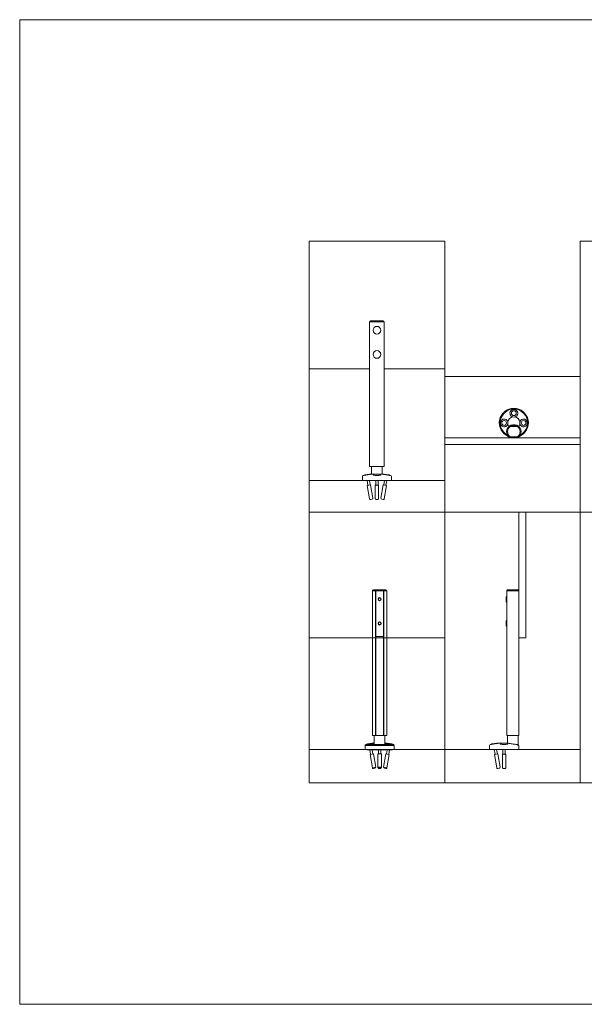
# Model space of a CAD drawing. Units: inches. Extents: x -485 to 12491, y 119 to 806.
# Drawn here: x 3631 to 3677, y 515 to 595 of the extents above; entities that cross this region are included whole.
import ezdxf

# ---------------------------------------------------------------- set-up
doc = ezdxf.new("R2010")
doc.units = ezdxf.units.IN
doc.header["$LTSCALE"] = 0.125
doc.header["$MEASUREMENT"] = 0
doc.layers.get('0').update_dxf_attribs({"lineweight": 9})

msp = doc.modelspace()

# ---------------------------------------------------------------- linework, layer by layer
for p, q in [((3660.01027, 570.92347), (3659.75651, 570.92347)), ((3659.75651, 559.15182), (3659.75651, 570.92347)), ((3659.75651, 570.92347), (3660.01027, 570.92347)), ((3659.83525, 571.00221), (3660.0453, 571.00221)), ((3660.01027, 570.92347), (3660.03272, 570.92347)), ((3660.03272, 570.92347), (3660.01027, 570.92347)), ((3660.03272, 570.92347), (3660.66141, 570.92347)), ((3660.66141, 570.92347), (3660.03272, 570.92347)), ((3660.64883, 571.00221), (3660.0453, 571.00221)), ((3660.64883, 571.00221), (3660.85887, 571.00221)), ((3660.66141, 570.92347), (3660.68386, 570.92347)), ((3660.68386, 570.92347), (3660.66141, 570.92347)), ((3660.93761, 570.92347), (3660.68386, 570.92347)), ((3660.68386, 570.92347), (3660.93761, 570.92347)), ((3660.93761, 559.15182), (3660.93761, 570.92347)), ((3654.84706, 567.08489), (3659.75651, 567.08489)), ((3660.93761, 567.08489), (3665.84706, 567.08489)), ((3663.17843, 567.08489), (3663.15984, 567.08489)), ((3671.14829, 562.48481), (3671.14767, 562.48481)), ((3671.77697, 562.48481), (3671.14829, 562.48481)), ((3671.14829, 562.48481), (3671.77697, 562.48481)), ((3671.16086, 562.40607), (3671.7644, 562.40607)), ((3671.65948, 562.52418), (3671.26578, 562.52418)), ((3671.77759, 562.48481), (3671.77697, 562.48481)), ((3665.84706, 561.50056), (3673.43113, 561.50056)), ((3673.43113, 560.94938), (3665.84706, 560.94938)), ((3676.84706, 560.94938), (3665.84706, 560.94938)), ((3671.7644, 561.5793), (3671.16086, 561.5793)), ((3671.77697, 561.50056), (3676.84706, 561.50056)), ((3659.24923, 558.43774), (3659.2314, 558.43469)), ((3659.74969, 558.5475), (3659.36165, 558.48098)), ((3660.01027, 559.15182), (3659.75651, 559.15182)), ((3660.20003, 558.54158), (3659.86094, 558.54158)), ((3659.91399, 558.54158), (3659.91399, 559.15182)), ((3660.03272, 559.15182), (3660.01027, 559.15182)), ((3660.03272, 559.15182), (3660.66141, 559.15182)), ((3660.83319, 558.54158), (3660.4941, 558.54158)), ((3660.68386, 559.15182), (3660.66141, 559.15182)), ((3660.93761, 559.15182), (3660.68386, 559.15182)), ((3660.78013, 558.54158), (3660.78013, 559.15182)), ((3661.33248, 558.48098), (3660.94444, 558.5475)), ((3661.4449, 558.43774), (3661.46273, 558.43469)), ((3654.84706, 558.02977), (3665.84706, 558.02977)), ((3659.16596, 558.02977), (3659.16596, 558.35708)), ((3659.16596, 558.02977), (3660.34706, 558.02977)), ((3659.54286, 558.02977), (3659.61013, 557.63737)), ((3659.83907, 557.67661), (3659.56744, 557.63005)), ((3659.56744, 557.63005), (3659.7537, 556.54354)), ((3659.73459, 558.02977), (3659.79639, 557.6693)), ((3659.83907, 557.67661), (3660.02533, 556.5901)), ((3660.20927, 557.65333), (3660.20927, 556.56682)), ((3660.25258, 558.02977), (3660.25258, 557.64868)), ((3660.34706, 558.02977), (3661.52817, 558.02977)), ((3660.44155, 558.02977), (3660.44155, 557.64868)), ((3660.48486, 557.65333), (3660.48486, 556.56682)), ((3660.85506, 557.67661), (3660.6688, 556.5901)), ((3661.12669, 557.63005), (3660.85506, 557.67661)), ((3660.95954, 558.02977), (3660.89774, 557.6693)), ((3661.12669, 557.63005), (3660.94043, 556.54354)), ((3661.15127, 558.02977), (3661.084, 557.63737)), ((3661.52817, 558.02977), (3661.52817, 558.35708)), ((3659.96103, 556.49919), (3659.84461, 556.47923)), ((3660.84951, 556.47923), (3660.7331, 556.49919)), ((3671.87471, 555.46459), (3671.87471, 545.24822)), ((3672.42589, 545.24822), (3672.42589, 555.46459)), ((3660.23117, 549.06712), (3659.97742, 549.06712)), ((3659.97742, 537.29546), (3659.97742, 549.06712)), ((3659.97742, 549.06712), (3660.23117, 549.06712)), ((3660.05616, 549.14586), (3660.2662, 549.14586)), ((3660.23117, 549.06712), (3660.25362, 549.06712)), ((3660.23117, 549.06712), (3660.23117, 537.29546)), ((3660.25362, 549.06712), (3660.23117, 549.06712)), ((3660.25301, 549.00807), (3660.25301, 545.38602)), ((3660.25362, 549.015), (3660.25362, 549.06712)), ((3660.25362, 549.06712), (3660.88231, 549.06712)), ((3660.88231, 549.06712), (3660.25362, 549.06712)), ((3660.86973, 549.14586), (3660.2662, 549.14586)), ((3660.84356, 549.04744), (3660.29238, 549.04744)), ((3660.86973, 549.14586), (3661.07978, 549.14586)), ((3660.88231, 549.06712), (3660.88231, 549.015)), ((3660.88231, 549.06712), (3660.90477, 549.06712)), ((3660.90477, 549.06712), (3660.88231, 549.06712)), ((3660.88293, 545.38602), (3660.88293, 549.00807)), ((3660.90477, 537.29546), (3660.90477, 549.06712)), ((3661.15852, 549.06712), (3660.90477, 549.06712)), ((3660.90477, 549.06712), (3661.15852, 549.06712)), ((3661.15852, 537.29546), (3661.15852, 549.06712)), ((3670.89046, 549.06711), (3670.89046, 548.39782)), ((3670.89046, 549.06711), (3670.89749, 549.06711)), ((3670.89749, 549.06711), (3670.89046, 549.06711)), ((3671.86768, 549.06711), (3670.89749, 549.06711)), ((3670.89749, 549.06711), (3671.86768, 549.06711)), ((3670.9692, 549.14585), (3671.79597, 549.14585)), ((3671.86768, 549.06711), (3671.87471, 549.06711)), ((3671.87471, 549.06711), (3671.86768, 549.06711)), ((3670.85109, 548.57499), (3670.85109, 548.18129)), ((3670.89046, 548.39782), (3670.89046, 548.35845)), ((3670.89046, 548.35845), (3670.89046, 546.42932)), ((3670.85109, 546.60649), (3670.85109, 546.21279)), ((3670.89046, 546.42932), (3670.89046, 546.38995)), ((3670.89046, 546.38995), (3670.89046, 537.29546)), ((3654.84706, 545.22854), (3665.84706, 545.22854)), ((3660.25362, 537.29546), (3660.25362, 545.37908)), ((3660.29238, 545.34665), (3660.84356, 545.34665)), ((3660.88231, 545.37908), (3660.88231, 537.29546)), ((3671.87471, 545.24822), (3671.8944, 545.22854)), ((3671.87471, 545.22854), (3671.87471, 545.24822)), ((3671.87471, 537.29546), (3671.87471, 545.22854)), ((3671.87471, 545.22854), (3671.8944, 545.22854)), ((3671.8944, 545.22854), (3672.40621, 545.22854)), ((3672.40621, 545.22854), (3672.42589, 545.24822)), ((3672.42589, 545.22854), (3672.40621, 545.22854)), ((3672.42589, 545.24822), (3672.42589, 545.22854)), ((3660.23117, 537.29546), (3659.97742, 537.29546)), ((3660.1349, 536.57218), (3660.1349, 537.29546)), ((3660.25362, 537.29546), (3660.23117, 537.29546)), ((3660.25362, 537.29546), (3660.88231, 537.29546)), ((3660.90477, 537.29546), (3660.88231, 537.29546)), ((3661.15852, 537.29546), (3660.90477, 537.29546)), ((3661.00104, 536.57218), (3661.00104, 537.29546)), ((3670.89749, 537.29546), (3670.89046, 537.29546)), ((3671.86768, 537.29546), (3670.89749, 537.29546)), ((3670.94952, 536.68523), (3670.94952, 537.29546)), ((3671.81566, 536.56712), (3671.81566, 537.29546)), ((3671.87471, 537.29546), (3671.86768, 537.29546)), ((3665.84706, 536.17342), (3654.84706, 536.17342)), ((3659.38687, 536.17342), (3659.38687, 536.50073)), ((3660.20589, 536.50073), (3659.38687, 536.50073)), ((3659.38687, 536.17342), (3661.74907, 536.17342)), ((3659.47013, 536.58139), (3659.4523, 536.57834)), ((3659.4523, 536.57834), (3660.11191, 536.57834)), ((3659.5538, 536.14901), (3661.58214, 536.14901)), ((3659.9706, 536.69115), (3659.58256, 536.62463)), ((3659.76795, 536.14901), (3659.83103, 535.78102)), ((3659.95968, 536.14901), (3660.01729, 535.81295)), ((3660.1349, 536.68523), (3660.08184, 536.68523)), ((3660.14704, 536.56712), (3660.34413, 536.56712)), ((3660.20589, 536.50073), (3660.20589, 536.48838)), ((3660.93005, 536.48838), (3660.20589, 536.48838)), ((3660.34413, 536.56712), (3660.79181, 536.56712)), ((3660.47348, 536.14901), (3660.47348, 535.81393)), ((3660.66246, 536.14901), (3660.66246, 535.81393)), ((3660.79181, 536.56712), (3660.9889, 536.56712)), ((3660.93005, 536.48838), (3660.93005, 536.50073)), ((3661.74907, 536.50073), (3660.93005, 536.50073)), ((3661.05409, 536.68523), (3661.00104, 536.68523)), ((3661.02403, 536.57834), (3661.68364, 536.57834)), ((3661.17626, 536.14901), (3661.11865, 535.81295)), ((3661.55338, 536.62463), (3661.16534, 536.69115)), ((3661.36799, 536.14901), (3661.30491, 535.78102)), ((3661.6658, 536.58139), (3661.68364, 536.57834)), ((3661.74907, 536.17342), (3661.74907, 536.50073)), ((3676.84706, 536.17342), (3665.84706, 536.17342)), ((3669.49283, 536.17342), (3669.49283, 536.50073)), ((3669.49283, 536.17342), (3671.85503, 536.17342)), ((3669.57609, 536.58139), (3669.55826, 536.57833)), ((3670.07655, 536.69115), (3669.68851, 536.62463)), ((3669.86972, 536.17342), (3669.93699, 535.78102)), ((3670.06145, 536.17342), (3670.12325, 535.81295)), ((3670.52689, 536.68523), (3670.1878, 536.68523)), ((3670.57944, 536.17342), (3670.57944, 535.79233)), ((3670.76841, 536.17342), (3670.76841, 535.79233)), ((3670.98478, 536.68523), (3670.82096, 536.68523)), ((3671.73842, 536.56712), (3671.75332, 536.56712)), ((3671.75332, 536.56712), (3671.81566, 536.56712)), ((3671.79816, 536.50073), (3671.79816, 536.48838)), ((3671.85503, 536.17342), (3671.85503, 536.48838)), ((3660.05997, 535.82026), (3659.78835, 535.7737)), ((3659.78835, 535.7737), (3659.97461, 534.68719)), ((3660.05997, 535.82026), (3660.24623, 534.73375)), ((3660.43017, 535.79698), (3660.43017, 534.71047)), ((3660.70576, 535.79698), (3660.70576, 534.71047)), ((3661.07596, 535.82026), (3660.8897, 534.73375)), ((3661.34759, 535.7737), (3661.07596, 535.82026)), ((3661.34759, 535.7737), (3661.16133, 534.68719)), ((3670.16593, 535.82026), (3669.8943, 535.7737)), ((3669.8943, 535.7737), (3670.08056, 534.68719)), ((3670.16593, 535.82026), (3670.35219, 534.73375)), ((3670.53613, 535.79698), (3670.53613, 534.71047)), ((3670.81172, 535.79698), (3670.81172, 534.71047)), ((3659.97461, 534.68719), (3660.24623, 534.73375)), ((3660.18193, 534.64284), (3660.06552, 534.62288)), ((3660.8897, 534.73375), (3661.16133, 534.68719)), ((3661.07042, 534.62288), (3660.95401, 534.64284)), ((3670.28789, 534.64284), (3670.17148, 534.62289))]:
    msp.add_line(p, q)
for points in [[(3631.34706, 595.46459), (3631.34706, 515.46459), (3711.34706, 515.46459), (3711.34706, 595.46459)], [(3654.84706, 555.46459), (3665.84706, 555.46459), (3665.84706, 577.46459), (3654.84706, 577.46459)], [(3676.84706, 555.46459), (3687.84706, 555.46459), (3687.84706, 577.46459), (3676.84706, 577.46459)], [(3665.84706, 555.46459), (3676.84706, 555.46459), (3676.84706, 566.46459), (3665.84706, 566.46459)], [(3654.84706, 533.46459), (3665.84706, 533.46459), (3665.84706, 555.46459), (3654.84706, 555.46459)], [(3665.84706, 533.46459), (3676.84706, 533.46459), (3676.84706, 555.46459), (3665.84706, 555.46459)], [(3676.84706, 533.46459), (3687.84706, 533.46459), (3687.84706, 555.46459), (3676.84706, 555.46459)]]:
    msp.add_lwpolyline(points, close=True)
for centre, radius in [((3660.34706, 570.23449), 0.31496), ((3660.34706, 568.26599), 0.31496), ((3660.56797, 548.37814), 0.12795), ((3660.56797, 548.37814), 0.11811), ((3660.56797, 548.37814), 0.09396), ((3660.56797, 546.40964), 0.12795), ((3660.56797, 546.40964), 0.11811), ((3660.56797, 546.40964), 0.09396)]:
    msp.add_circle(centre, radius)
for centre, radius, start, end in [((3659.83525, 570.92347), 0.07874, 90, 180), ((3660.85887, 570.92347), 0.07874, 0, 90), ((3671.46263, 562.70135), 1.1811, 292.331645, 247.668355), ((3671.46263, 562.70135), 1.11566, 297.8458168, 242.1541832), ((3671.46263, 561.99269), 0.59055, 124.771944, 235.228056), ((3671.46263, 561.99269), 0.59055, 124.771944, 235.228056), ((3671.46263, 561.99269), 0.51181, 126.1289275, 233.8710725), ((3671.46263, 562.70135), 0.49212, 98.9572464, 171.0427536), ((3671.46263, 562.70135), 0.49212, 188.9572464, 214.5567491), ((3671.14829, 562.44544), 0.03937, 90, 124.771944), ((3671.14829, 562.44544), 0.03937, 90, 124.771944), ((3671.26578, 562.32733), 0.19685, 90, 126.8698976), ((3671.46263, 561.99269), 0.55118, 74.6411144, 105.3588856), ((3671.46263, 562.70135), 0.49212, 8.9572464, 81.0427536), ((3671.65948, 562.32733), 0.19685, 53.1301024, 90), ((3671.46263, 561.99269), 0.51181, 306.1289275, 53.8710725), ((3671.77697, 562.44544), 0.03937, 55.228056, 90), ((3671.77697, 562.44544), 0.03937, 55.228056, 90), ((3671.46263, 561.99269), 0.59055, 304.771944, 55.228056), ((3671.46263, 561.99269), 0.59055, 304.771944, 55.228056), ((3671.46263, 562.70135), 0.49212, 325.4432509, 351.0427536), ((3671.14829, 561.53993), 0.03937, 235.228056, 270), ((3671.14829, 561.53993), 0.03937, 235.228056, 270), ((3671.77697, 561.53993), 0.03937, 270, 304.771944), ((3671.77697, 561.53993), 0.03937, 270, 304.771944), ((3659.2447, 558.35708), 0.07874, 99.7275786, 180), ((3659.39491, 558.28696), 0.19685, 99.7275786, 128.7383719), ((3659.78295, 558.35348), 0.19685, 70.0944096, 99.7275786), ((3660.91118, 558.35348), 0.19685, 80.2724214, 109.9055904), ((3661.29922, 558.28696), 0.19685, 51.2616281, 80.2724214), ((3661.44943, 558.35708), 0.07874, 0, 80.2724214), ((3659.83131, 556.55684), 0.07874, 189.7275786, 279.7275786), ((3659.94772, 556.5768), 0.07874, 279.7275786, 9.7275786), ((3660.74641, 556.5768), 0.07874, 170.2724214, 260.2724214), ((3660.86282, 556.55684), 0.07874, 260.2724214, 350.2724214), ((3660.05616, 549.06712), 0.07874, 90, 180), ((3660.29238, 549.00807), 0.03937, 90, 180), ((3660.84356, 549.00807), 0.03937, 0, 90), ((3661.07978, 549.06712), 0.07874, 0, 90), ((3671.04794, 548.57499), 0.19685, 143.1301024, 180), ((3671.04794, 548.18129), 0.19685, 180, 216.8698976), ((3671.04794, 546.60649), 0.19685, 143.1301024, 180), ((3671.04794, 546.21279), 0.19685, 180, 216.8698976), ((3660.29238, 545.38602), 0.03937, 180, 270), ((3660.84356, 545.38602), 0.03937, 270, 0), ((3659.46561, 536.50073), 0.07874, 99.7275786, 180), ((3659.61582, 536.43061), 0.19685, 99.7275786, 128.7383719), ((3659.5538, 536.20058), 0.05157, 211.7839405, 270), ((3660.00386, 536.49713), 0.19685, 70.0944096, 99.7275786), ((3661.13208, 536.49713), 0.19685, 80.2724214, 109.9055904), ((3661.52012, 536.43061), 0.19685, 51.2616281, 80.2724214), ((3661.58214, 536.20058), 0.05157, 270, 328.2160595), ((3661.67033, 536.50073), 0.07874, 0, 80.2724214), ((3669.57157, 536.50073), 0.07874, 99.7275786, 180), ((3669.72177, 536.43061), 0.19685, 99.7275786, 128.7383719), ((3670.10981, 536.49713), 0.19685, 70.0944096, 99.7275786), ((3671.77629, 536.48838), 0.07874, 0, 90), ((3660.05221, 534.70049), 0.07874, 189.7275786, 279.7275786), ((3660.16863, 534.72045), 0.07874, 279.7275786, 9.7275786), ((3660.96731, 534.72045), 0.07874, 170.2724214, 260.2724214), ((3661.08372, 534.70049), 0.07874, 260.2724214, 350.2724214), ((3670.15817, 534.70049), 0.07874, 189.7275786, 279.7275786), ((3670.27458, 534.72045), 0.07874, 279.7275786, 9.7275786)]:
    msp.add_arc(centre, radius, start, end)
for centre, major_axis, ratio, start_param, end_param in [((3671.46263, 563.48609), (0.31496, 0), 0.98562225, 0.00148938, 3.14010328), ((3671.46263, 563.48609), (-0.31496, 0), 0.98562225, 3.14308203, 6.28169593), ((3670.67789, 562.70135), (0, 0.31496), 0.98562225, 0.00148938, 3.14010328), ((3670.67789, 562.70135), (0, -0.31496), 0.98562225, 3.14308203, 6.28169593), ((3670.66655, 562.70135), (-0.31955, 0), 0.98562225, 2.8958495, 3.3873358), ((3671.46263, 563.49743), (0, 0.31955), 0.98562225, 2.8958495, 3.3873358), ((3672.25871, 562.70135), (0.31955, 0), 0.98562225, 2.8958495, 3.3873358), ((3672.24737, 562.70135), (0, -0.31496), 0.98562225, 0.00148938, 3.14010328), ((3672.24737, 562.70135), (0, 0.31496), 0.98562225, 3.14308203, 6.28169593), ((3660.34706, 558.47544), (-0.31496, 0), 0.16896382, 6.0525753, 6.23036599), ((3660.34706, 558.47544), (-0.31496, 0), 0.16896382, 6.0525753, 6.23036599), ((3660.34706, 558.47544), (0.31496, 0), 0.16896382, 0.05281931, 0.23061001), ((3660.34706, 558.47544), (0.31496, 0), 0.16896382, 0.05281931, 0.23061001), ((3660.34706, 557.65333), (-0.1378, 0), 0.16896382, 5.46797356, 10.23998971), ((3660.34706, 557.65333), (0.09843, 0), 0.16896382, 2.85779854, 6.56697942), ((3670.67393, 536.61909), (-0.31496, 0), 0.16896382, 6.0525753, 6.23036599), ((3670.67393, 536.61909), (-0.31496, 0), 0.16896382, 6.0525753, 6.23036599), ((3670.67393, 536.61909), (0.31496, 0), 0.16896382, 0.05281931, 0.23061001), ((3670.67393, 536.61909), (0.31496, 0), 0.16896382, 0.05281931, 0.23061001), ((3660.56797, 535.79698), (-0.1378, 0), 0.16896382, 3.14159265, 6.28318531), ((3670.67393, 535.79698), (-0.13779, 0), 0.16896382, 5.46797356, 10.23998971), ((3670.67393, 535.79698), (0.09842, 0), 0.16896382, 2.85779854, 6.56697942), ((3660.56797, 534.71047), (0.1378, 0), 0.16896382, 0, 3.14159265)]:
    msp.add_ellipse(centre, major_axis=major_axis, ratio=ratio, start_param=start_param, end_param=end_param)
for centre, major_axis, ratio in [((3671.46263, 563.49274), (0.19685, 0), 0.98562225), ((3670.67124, 562.70135), (0, -0.19685), 0.98562225), ((3672.25402, 562.70135), (0, -0.19685), 0.98562225), ((3660.56797, 534.63286), (-0.05906, 0), 0.16896382)]:
    msp.add_ellipse(centre, major_axis=major_axis, ratio=ratio)
for points, knots in [([(3671.38601, 563.18747), (3671.38136, 563.1886), (3671.37674, 563.18983), (3671.34215, 563.19988), (3671.31357, 563.2132), (3671.26508, 563.2443), (3671.24119, 563.26465), (3671.20097, 563.31169), (3671.18464, 563.33838), (3671.17318, 563.36464), (3671.15329, 563.41021), (3671.14426, 563.46296), (3671.15356, 563.56627), (3671.1719, 563.61683), (3671.22741, 563.70033), (3671.26708, 563.73704), (3671.35946, 563.78647), (3671.41218, 563.79918), (3671.46263, 563.79918)], [4.14858011, 4.14858011, 4.14858011, 4.14858011, 4.18245113, 4.18245113, 4.40379363, 4.40379363, 4.62524633, 4.62524633, 4.84669903, 4.84669903, 4.84669903, 5.2311387, 5.2311387, 5.61557838, 5.61557838, 6.00001826, 6.00001826, 6.38445814, 6.38445814, 6.38445814, 6.38445814]), ([(3671.46263, 563.79918), (3671.51308, 563.79918), (3671.56579, 563.78647), (3671.65818, 563.73704), (3671.69785, 563.70033), (3671.75336, 563.61683), (3671.7717, 563.56627), (3671.781, 563.46296), (3671.77197, 563.41021), (3671.74062, 563.33838), (3671.72429, 563.31169), (3671.68407, 563.26465), (3671.66018, 563.2443), (3671.61169, 563.2132), (3671.58311, 563.19988), (3671.54852, 563.18983), (3671.54389, 563.1886), (3671.53925, 563.18747)], [6.38445814, 6.38445814, 6.38445814, 6.38445814, 6.76889802, 6.76889802, 7.15333791, 7.15333791, 7.53777758, 7.53777758, 7.92221726, 7.92221726, 8.14366996, 8.14366996, 8.36512265, 8.36512265, 8.58646515, 8.58646515, 8.62033617, 8.62033617, 8.62033617, 8.62033617]), ([(3670.3648, 562.70135), (3670.3648, 562.7518), (3670.37751, 562.80451), (3670.42693, 562.8969), (3670.46365, 562.93657), (3670.54715, 562.99207), (3670.59771, 563.01041), (3670.70102, 563.01972), (3670.75377, 563.01069), (3670.82559, 562.97934), (3670.85229, 562.96301), (3670.89933, 562.92279), (3670.91968, 562.8989), (3670.95078, 562.85041), (3670.96409, 562.82183), (3670.97415, 562.78724), (3670.97538, 562.78261), (3670.97651, 562.77797)], [6.38445814, 6.38445814, 6.38445814, 6.38445814, 6.76889802, 6.76889802, 7.15333791, 7.15333791, 7.53777758, 7.53777758, 7.92221726, 7.92221726, 8.14366996, 8.14366996, 8.36512265, 8.36512265, 8.58646515, 8.58646515, 8.62033617, 8.62033617, 8.62033617, 8.62033617]), ([(3670.97651, 562.62473), (3670.97538, 562.62008), (3670.97415, 562.61546), (3670.96409, 562.58086), (3670.95078, 562.55228), (3670.91968, 562.5038), (3670.89933, 562.47991), (3670.85229, 562.43969), (3670.82559, 562.42336), (3670.79934, 562.4119), (3670.75377, 562.39201), (3670.70102, 562.38298), (3670.59771, 562.39228), (3670.54715, 562.41062), (3670.46365, 562.46613), (3670.42693, 562.5058), (3670.37751, 562.59818), (3670.3648, 562.6509), (3670.3648, 562.70135)], [4.14858011, 4.14858011, 4.14858011, 4.14858011, 4.18245113, 4.18245113, 4.40379363, 4.40379363, 4.62524633, 4.62524633, 4.84669903, 4.84669903, 4.84669903, 5.2311387, 5.2311387, 5.61557838, 5.61557838, 6.00001826, 6.00001826, 6.38445814, 6.38445814, 6.38445814, 6.38445814]), ([(3671.12583, 562.47778), (3671.12583, 562.47778), (3671.12631, 562.47677), (3671.12872, 562.47167), (3671.13138, 562.46606), (3671.13859, 562.45104), (3671.14334, 562.44126), (3671.15244, 562.42283), (3671.15664, 562.41442), (3671.16086, 562.40607)], [-0.159763192, -0.159763192, -0.159763192, -0.159763192, -0.131133786, -0.131133786, -0.085326738, -0.085326738, -0.036531562, -0.036531562, 0.000484505, 0.000484505, 0.000484505, 0.000484505]), ([(3671.16086, 562.40607), (3671.15936, 562.41531), (3671.15786, 562.42458), (3671.1546, 562.44486), (3671.15289, 562.45558), (3671.15029, 562.47202), (3671.14933, 562.47815), (3671.14846, 562.48371), (3671.14829, 562.48481), (3671.14829, 562.48481)], [-0.000484505, -0.000484505, -0.000484505, -0.000484505, 0.036531562, 0.036531562, 0.085326738, 0.085326738, 0.131133786, 0.131133786, 0.159763192, 0.159763192, 0.159763192, 0.159763192]), ([(3671.77697, 562.48481), (3671.77697, 562.48481), (3671.7768, 562.48371), (3671.77593, 562.47815), (3671.77497, 562.47202), (3671.77237, 562.45558), (3671.77066, 562.44486), (3671.7674, 562.42458), (3671.7659, 562.41531), (3671.7644, 562.40607)], [0, 0, 0, 0, 0.028629405, 0.028629405, 0.074436454, 0.074436454, 0.123231488, 0.123231488, 0.160247717, 0.160247717, 0.160247717, 0.160247717]), ([(3671.7644, 562.40607), (3671.76862, 562.41442), (3671.77282, 562.42283), (3671.78192, 562.44126), (3671.78667, 562.45104), (3671.79388, 562.46606), (3671.79654, 562.47167), (3671.79895, 562.47677), (3671.79943, 562.47778), (3671.79943, 562.47778)], [-0.160247717, -0.160247717, -0.160247717, -0.160247717, -0.123231488, -0.123231488, -0.074436454, -0.074436454, -0.028629405, -0.028629405, 0, 0, 0, 0]), ([(3671.94875, 562.77797), (3671.94988, 562.78261), (3671.95111, 562.78724), (3671.96116, 562.82183), (3671.97448, 562.85041), (3672.00558, 562.8989), (3672.02593, 562.92279), (3672.07297, 562.96301), (3672.09966, 562.97934), (3672.12592, 562.9908), (3672.17149, 563.01069), (3672.22424, 563.01972), (3672.32755, 563.01041), (3672.37811, 562.99207), (3672.46161, 562.93657), (3672.49833, 562.8969), (3672.54775, 562.80451), (3672.56046, 562.7518), (3672.56046, 562.70135)], [4.14858011, 4.14858011, 4.14858011, 4.14858011, 4.18245113, 4.18245113, 4.40379363, 4.40379363, 4.62524633, 4.62524633, 4.84669903, 4.84669903, 4.84669903, 5.2311387, 5.2311387, 5.61557838, 5.61557838, 6.00001826, 6.00001826, 6.38445814, 6.38445814, 6.38445814, 6.38445814]), ([(3672.56046, 562.70135), (3672.56046, 562.6509), (3672.54775, 562.59818), (3672.49833, 562.5058), (3672.46161, 562.46613), (3672.37811, 562.41062), (3672.32755, 562.39228), (3672.22424, 562.38298), (3672.17149, 562.39201), (3672.09966, 562.42336), (3672.07297, 562.43969), (3672.02593, 562.47991), (3672.00558, 562.5038), (3671.97448, 562.55228), (3671.96116, 562.58086), (3671.95111, 562.61546), (3671.94988, 562.62008), (3671.94875, 562.62473)], [6.38445814, 6.38445814, 6.38445814, 6.38445814, 6.76889802, 6.76889802, 7.15333791, 7.15333791, 7.53777758, 7.53777758, 7.92221726, 7.92221726, 8.14366996, 8.14366996, 8.36512265, 8.36512265, 8.58646515, 8.58646515, 8.62033617, 8.62033617, 8.62033617, 8.62033617]), ([(3671.16086, 561.5793), (3671.15664, 561.57095), (3671.15244, 561.56255), (3671.14334, 561.54412), (3671.13859, 561.53434), (3671.13138, 561.51932), (3671.12872, 561.5137), (3671.12631, 561.5086), (3671.12583, 561.50759), (3671.12583, 561.50759)], [-0.160247717, -0.160247717, -0.160247717, -0.160247717, -0.123231488, -0.123231488, -0.074436454, -0.074436454, -0.028629405, -0.028629405, 0, 0, 0, 0]), ([(3671.14829, 561.50056), (3671.14829, 561.50056), (3671.14846, 561.50167), (3671.14933, 561.50723), (3671.15029, 561.51336), (3671.15289, 561.52979), (3671.1546, 561.54051), (3671.15786, 561.56079), (3671.15936, 561.57007), (3671.16086, 561.5793)], [0, 0, 0, 0, 0.028629405, 0.028629405, 0.074436454, 0.074436454, 0.123231488, 0.123231488, 0.160247717, 0.160247717, 0.160247717, 0.160247717]), ([(3671.79943, 561.50759), (3671.79943, 561.50759), (3671.79895, 561.5086), (3671.79654, 561.5137), (3671.79388, 561.51932), (3671.78667, 561.53434), (3671.78192, 561.54412), (3671.77282, 561.56255), (3671.76862, 561.57095), (3671.7644, 561.5793)], [-0.159756708, -0.159756708, -0.159756708, -0.159756708, -0.131127303, -0.131127303, -0.085320254, -0.085320254, -0.036526589, -0.036526589, 0.000491207, 0.000491207, 0.000491207, 0.000491207]), ([(3671.7644, 561.5793), (3671.7659, 561.57007), (3671.7674, 561.56079), (3671.77066, 561.54051), (3671.77237, 561.52979), (3671.77497, 561.51336), (3671.77593, 561.50723), (3671.7768, 561.50167), (3671.77697, 561.50056), (3671.77697, 561.50056)], [-0.000491207, -0.000491207, -0.000491207, -0.000491207, 0.036526589, 0.036526589, 0.085320254, 0.085320254, 0.131127303, 0.131127303, 0.159756708, 0.159756708, 0.159756708, 0.159756708]), ([(3659.86094, 558.54158), (3659.85981, 558.54126), (3659.85858, 558.54092), (3659.84853, 558.53815), (3659.83522, 558.53461), (3659.80411, 558.52695), (3659.78376, 558.5222), (3659.73672, 558.51211), (3659.71003, 558.50679), (3659.68377, 558.50188), (3659.6382, 558.49336), (3659.58545, 558.48449), (3659.48214, 558.46854), (3659.43158, 558.46141), (3659.34808, 558.45013), (3659.31137, 558.44545), (3659.26194, 558.43927), (3659.24923, 558.43774), (3659.24923, 558.43774)], [4.14858011, 4.14858011, 4.14858011, 4.14858011, 4.18245113, 4.18245113, 4.40379363, 4.40379363, 4.62524633, 4.62524633, 4.84669903, 4.84669903, 4.84669903, 5.2311387, 5.2311387, 5.61557838, 5.61557838, 6.00001826, 6.00001826, 6.38445814, 6.38445814, 6.38445814, 6.38445814]), ([(3660.34706, 558.43774), (3660.29661, 558.43774), (3660.2439, 558.43927), (3660.15151, 558.44545), (3660.11184, 558.45013), (3660.05634, 558.46141), (3660.038, 558.46854), (3660.02869, 558.48449), (3660.03773, 558.49336), (3660.06294, 558.50417), (3660.06933, 558.50654), (3660.07666, 558.50893)], [6.38445814, 6.38445814, 6.38445814, 6.38445814, 6.76889802, 6.76889802, 7.15333791, 7.15333791, 7.53777758, 7.53777758, 7.92221726, 7.92221726, 8.0252524, 8.0252524, 8.0252524, 8.0252524]), ([(3660.65369, 558.4876), (3660.63699, 558.49962), (3660.62356, 558.50631), (3660.59094, 558.52092), (3660.57472, 558.52557), (3660.5218, 558.53894), (3660.4866, 558.54332), (3660.41819, 558.54883), (3660.38736, 558.55009), (3660.32777, 558.5505), (3660.29912, 558.5498), (3660.24254, 558.5465), (3660.21484, 558.54387), (3660.15322, 558.53473), (3660.12493, 558.53226), (3660.06551, 558.50357), (3660.05407, 558.49741), (3660.04044, 558.4876)], [2.05302159, 2.05302159, 2.05302159, 2.05302159, 2.18298879, 2.18298879, 2.41205695, 2.41205695, 2.94813148, 2.94813148, 3.3529884, 3.3529884, 3.72532444, 3.72532444, 4.11370955, 4.11370955, 4.62733542, 4.62733542, 4.73339422, 4.73339422, 4.73339422, 4.73339422]), ([(3660.61747, 558.50893), (3660.6248, 558.50654), (3660.63118, 558.50417), (3660.63651, 558.50188), (3660.6564, 558.49336), (3660.66544, 558.48449), (3660.65613, 558.46854), (3660.63779, 558.46141), (3660.58228, 558.45013), (3660.54261, 558.44545), (3660.45023, 558.43927), (3660.39752, 558.43774), (3660.34706, 558.43774)], [4.74366388, 4.74366388, 4.74366388, 4.74366388, 4.84669903, 4.84669903, 4.84669903, 5.2311387, 5.2311387, 5.61557838, 5.61557838, 6.00001826, 6.00001826, 6.38445814, 6.38445814, 6.38445814, 6.38445814]), ([(3661.4449, 558.43774), (3661.4449, 558.43774), (3661.43219, 558.43927), (3661.38276, 558.44545), (3661.34605, 558.45013), (3661.26254, 558.46141), (3661.21198, 558.46854), (3661.10867, 558.48449), (3661.05593, 558.49336), (3660.9841, 558.50679), (3660.95741, 558.51211), (3660.91037, 558.5222), (3660.89001, 558.52695), (3660.85891, 558.53461), (3660.8456, 558.53815), (3660.83555, 558.54092), (3660.83432, 558.54126), (3660.83319, 558.54158)], [6.38445814, 6.38445814, 6.38445814, 6.38445814, 6.76889802, 6.76889802, 7.15333791, 7.15333791, 7.53777758, 7.53777758, 7.92221726, 7.92221726, 8.14366996, 8.14366996, 8.36512265, 8.36512265, 8.58646515, 8.58646515, 8.62033617, 8.62033617, 8.62033617, 8.62033617]), ([(3660.20927, 556.56682), (3660.20927, 556.55818), (3660.21074, 556.54959), (3660.21582, 556.53386), (3660.21951, 556.52695), (3660.22814, 556.51426), (3660.23307, 556.50929), (3660.24379, 556.49997), (3660.24905, 556.49683), (3660.26056, 556.49066), (3660.26585, 556.48878), (3660.28159, 556.4837), (3660.29015, 556.48229), (3660.31161, 556.47936), (3660.3244, 556.4785), (3660.34699, 556.478), (3660.35652, 556.4781), (3660.3754, 556.47895), (3660.38468, 556.4797), (3660.40572, 556.48248), (3660.41561, 556.48327), (3660.43711, 556.49255), (3660.4415, 556.49465), (3660.45028, 556.50032), (3660.4541, 556.50307), (3660.46148, 556.50984), (3660.46485, 556.51334), (3660.47351, 556.52471), (3660.47897, 556.53417), (3660.48387, 556.55258), (3660.48486, 556.55969), (3660.48486, 556.56682)], [1.28633119, 1.28633119, 1.28633119, 1.28633119, 1.34080236, 1.34080236, 1.40067128, 1.40067128, 1.4782285, 1.4782285, 1.59160049, 1.59160049, 1.76939241, 1.76939241, 2.17776046, 2.17776046, 2.72560875, 2.72560875, 3.11798682, 3.11798682, 3.52013782, 3.52013782, 4.05464929, 4.05464929, 4.17184898, 4.17184898, 4.24568637, 4.24568637, 4.29991773, 4.29991773, 4.382981, 4.382981, 4.42792385, 4.42792385, 4.42792385, 4.42792385]), ([(3660.2662, 549.14586), (3660.26197, 549.14586), (3660.25777, 549.14422), (3660.24867, 549.13674), (3660.24393, 549.12962), (3660.23672, 549.11173), (3660.23406, 549.10104), (3660.23165, 549.08226), (3660.23117, 549.07463), (3660.23117, 549.06712)], [-0.160247717, -0.160247717, -0.160247717, -0.160247717, -0.123231488, -0.123231488, -0.074436454, -0.074436454, -0.028629405, -0.028629405, 0, 0, 0, 0]), ([(3660.25362, 549.06712), (3660.25362, 549.07463), (3660.2538, 549.08226), (3660.25467, 549.10104), (3660.25563, 549.11173), (3660.25823, 549.12962), (3660.25994, 549.13674), (3660.2632, 549.14422), (3660.2647, 549.14586), (3660.2662, 549.14586)], [0, 0, 0, 0, 0.028629405, 0.028629405, 0.074436454, 0.074436454, 0.123231488, 0.123231488, 0.160247717, 0.160247717, 0.160247717, 0.160247717]), ([(3660.90477, 549.06712), (3660.90477, 549.07463), (3660.90429, 549.08226), (3660.90188, 549.10104), (3660.89922, 549.11173), (3660.89201, 549.12961), (3660.88726, 549.13674), (3660.87816, 549.14422), (3660.87396, 549.14586), (3660.86973, 549.14586)], [-0.159756708, -0.159756708, -0.159756708, -0.159756708, -0.131127303, -0.131127303, -0.085320254, -0.085320254, -0.036526589, -0.036526589, 0.000491207, 0.000491207, 0.000491207, 0.000491207]), ([(3660.86973, 549.14586), (3660.87124, 549.14586), (3660.87274, 549.14422), (3660.876, 549.13674), (3660.87771, 549.12961), (3660.88031, 549.11173), (3660.88127, 549.10104), (3660.88214, 549.08226), (3660.88231, 549.07463), (3660.88231, 549.06712)], [-0.000491207, -0.000491207, -0.000491207, -0.000491207, 0.036526589, 0.036526589, 0.085320254, 0.085320254, 0.131127303, 0.131127303, 0.159756708, 0.159756708, 0.159756708, 0.159756708]), ([(3670.9692, 549.14585), (3670.95996, 549.14585), (3670.95069, 549.14421), (3670.93041, 549.13673), (3670.91969, 549.12961), (3670.90326, 549.11172), (3670.89713, 549.10103), (3670.89156, 549.08225), (3670.89046, 549.07463), (3670.89046, 549.06711)], [-0.000484505, -0.000484505, -0.000484505, -0.000484505, 0.036531562, 0.036531562, 0.085326738, 0.085326738, 0.131133786, 0.131133786, 0.159763192, 0.159763192, 0.159763192, 0.159763192]), ([(3671.87471, 549.06711), (3671.87471, 549.07463), (3671.87361, 549.08225), (3671.86805, 549.10103), (3671.86191, 549.11172), (3671.84548, 549.12961), (3671.83476, 549.13673), (3671.81448, 549.14421), (3671.80521, 549.14585), (3671.79597, 549.14585)], [0, 0, 0, 0, 0.028629405, 0.028629405, 0.074436454, 0.074436454, 0.123231488, 0.123231488, 0.160247717, 0.160247717, 0.160247717, 0.160247717]), ([(3660.08184, 536.68523), (3660.08072, 536.68491), (3660.07948, 536.68457), (3660.06943, 536.6818), (3660.05612, 536.67825), (3660.02502, 536.67059), (3660.00467, 536.66585), (3659.95762, 536.65576), (3659.93093, 536.65044), (3659.90468, 536.64553), (3659.8591, 536.63701), (3659.80636, 536.62814), (3659.70305, 536.61219), (3659.65249, 536.60506), (3659.56898, 536.59377), (3659.53227, 536.5891), (3659.48284, 536.58292), (3659.47013, 536.58139), (3659.47013, 536.58139)], [4.14858011, 4.14858011, 4.14858011, 4.14858011, 4.18245113, 4.18245113, 4.40379363, 4.40379363, 4.62524633, 4.62524633, 4.84669903, 4.84669903, 4.84669903, 5.2311387, 5.2311387, 5.61557838, 5.61557838, 6.00001826, 6.00001826, 6.38445814, 6.38445814, 6.38445814, 6.38445814]), ([(3660.11191, 536.57834), (3660.08473, 536.5827), (3660.06329, 536.58758), (3660.03038, 536.59853), (3660.01893, 536.60561), (3660.01521, 536.621), (3660.02293, 536.62934), (3660.05208, 536.64564), (3660.07597, 536.65491), (3660.11637, 536.66705), (3660.12542, 536.66962), (3660.13491, 536.6722)], [6.43294555, 6.43294555, 6.43294555, 6.43294555, 6.77753686, 6.77753686, 7.18999763, 7.18999763, 7.60245839, 7.60245839, 8.01805894, 8.01805894, 8.12864718, 8.12864718, 8.12864718, 8.12864718]), ([(3660.20589, 536.50073), (3660.20589, 536.50085), (3660.20589, 536.50097), (3660.20585, 536.50525), (3660.20519, 536.50927), (3660.20253, 536.51806), (3660.20027, 536.52258), (3660.19324, 536.53361), (3660.18756, 536.53962), (3660.17152, 536.55386), (3660.15846, 536.56202), (3660.13354, 536.57319), (3660.12235, 536.57666), (3660.11191, 536.57834)], [0.032711359, 0.032711359, 0.032711359, 0.032711359, 0.033642685, 0.033642685, 0.065326872, 0.065326872, 0.105881412, 0.105881412, 0.176220372, 0.176220372, 0.307681218, 0.307681218, 0.415536848, 0.415536848, 0.415536848, 0.415536848]), ([(3661.02403, 536.57834), (3661.01309, 536.57658), (3661.00147, 536.57287), (3660.97414, 536.56037), (3660.95911, 536.55038), (3660.94309, 536.53377), (3660.9381, 536.52744), (3660.93261, 536.51587), (3660.9311, 536.51126), (3660.93017, 536.50446), (3660.93005, 536.5026), (3660.93005, 536.50073)], [0.446649552, 0.446649552, 0.446649552, 0.446649552, 0.550004823, 0.550004823, 0.693373482, 0.693373482, 0.759209686, 0.759209686, 0.797264434, 0.797264434, 0.81157408, 0.81157408, 0.81157408, 0.81157408]), ([(3661.00102, 536.6722), (3661.01052, 536.66962), (3661.01957, 536.66705), (3661.05997, 536.65491), (3661.08386, 536.64564), (3661.113, 536.62934), (3661.12072, 536.621), (3661.11701, 536.60561), (3661.10556, 536.59853), (3661.07265, 536.58758), (3661.05121, 536.5827), (3661.02403, 536.57834)], [2.14245343, 2.14245343, 2.14245343, 2.14245343, 2.25304167, 2.25304167, 2.66864221, 2.66864221, 3.08110298, 3.08110298, 3.49356375, 3.49356375, 3.83815506, 3.83815506, 3.83815506, 3.83815506]), ([(3661.6658, 536.58139), (3661.6658, 536.58139), (3661.65309, 536.58292), (3661.60367, 536.5891), (3661.56695, 536.59377), (3661.48345, 536.60506), (3661.43289, 536.61219), (3661.32958, 536.62814), (3661.27683, 536.63701), (3661.20501, 536.65044), (3661.17831, 536.65576), (3661.13127, 536.66585), (3661.11092, 536.67059), (3661.07982, 536.67825), (3661.0665, 536.6818), (3661.05645, 536.68457), (3661.05522, 536.68491), (3661.05409, 536.68523)], [6.38445814, 6.38445814, 6.38445814, 6.38445814, 6.76889802, 6.76889802, 7.15333791, 7.15333791, 7.53777758, 7.53777758, 7.92221726, 7.92221726, 8.14366996, 8.14366996, 8.36512265, 8.36512265, 8.58646515, 8.58646515, 8.62033617, 8.62033617, 8.62033617, 8.62033617]), ([(3670.1878, 536.68523), (3670.18667, 536.68491), (3670.18544, 536.68457), (3670.17539, 536.6818), (3670.16208, 536.67825), (3670.13098, 536.67059), (3670.11062, 536.66584), (3670.06358, 536.65576), (3670.03689, 536.65044), (3670.01064, 536.64553), (3669.96506, 536.637), (3669.91232, 536.62814), (3669.80901, 536.61219), (3669.75845, 536.60506), (3669.67494, 536.59377), (3669.63823, 536.5891), (3669.5888, 536.58292), (3669.57609, 536.58139), (3669.57609, 536.58139)], [4.14858011, 4.14858011, 4.14858011, 4.14858011, 4.18245113, 4.18245113, 4.40379363, 4.40379363, 4.62524633, 4.62524633, 4.84669903, 4.84669903, 4.84669903, 5.2311387, 5.2311387, 5.61557838, 5.61557838, 6.00001826, 6.00001826, 6.38445814, 6.38445814, 6.38445814, 6.38445814]), ([(3670.67393, 536.58139), (3670.62347, 536.58139), (3670.57076, 536.58292), (3670.47838, 536.5891), (3670.43871, 536.59377), (3670.3832, 536.60506), (3670.36486, 536.61219), (3670.35555, 536.62814), (3670.36459, 536.637), (3670.38981, 536.64781), (3670.39619, 536.65019), (3670.40352, 536.65258)], [6.38445814, 6.38445814, 6.38445814, 6.38445814, 6.76889802, 6.76889802, 7.15333791, 7.15333791, 7.53777758, 7.53777758, 7.92221726, 7.92221726, 8.0252524, 8.0252524, 8.0252524, 8.0252524]), ([(3670.98055, 536.63125), (3670.96385, 536.64327), (3670.95042, 536.64995), (3670.91781, 536.66457), (3670.90158, 536.66922), (3670.84866, 536.68259), (3670.81346, 536.68696), (3670.74505, 536.69248), (3670.71422, 536.69374), (3670.65463, 536.69414), (3670.62598, 536.69344), (3670.56941, 536.69015), (3670.5417, 536.68752), (3670.48008, 536.67838), (3670.45179, 536.6759), (3670.39238, 536.64722), (3670.38093, 536.64106), (3670.3673, 536.63125)], [3.60933632, 3.60933632, 3.60933632, 3.60933632, 3.73930352, 3.73930352, 3.96837168, 3.96837168, 4.5044462, 4.5044462, 4.90930313, 4.90930313, 5.28163917, 5.28163917, 5.67002428, 5.67002428, 6.18365015, 6.18365015, 6.28970895, 6.28970895, 6.28970895, 6.28970895]), ([(3670.94433, 536.65258), (3670.95166, 536.65019), (3670.95804, 536.64781), (3670.96337, 536.64553), (3670.98326, 536.637), (3670.9923, 536.62814), (3670.98299, 536.61219), (3670.96465, 536.60506), (3670.90914, 536.59377), (3670.86947, 536.5891), (3670.77709, 536.58292), (3670.72438, 536.58139), (3670.67393, 536.58139)], [4.74366388, 4.74366388, 4.74366388, 4.74366388, 4.84669903, 4.84669903, 4.84669903, 5.2311387, 5.2311387, 5.61557838, 5.61557838, 6.00001826, 6.00001826, 6.38445814, 6.38445814, 6.38445814, 6.38445814]), ([(3671.69212, 536.57833), (3671.65207, 536.5827), (3671.60869, 536.58758), (3671.51559, 536.59853), (3671.45807, 536.60561), (3671.34257, 536.621), (3671.28459, 536.62934), (3671.18118, 536.64564), (3671.12746, 536.65491), (3671.04444, 536.67136), (3671.01246, 536.67839), (3670.98478, 536.68523)], [6.43294555, 6.43294555, 6.43294555, 6.43294555, 6.77753686, 6.77753686, 7.18999763, 7.18999763, 7.60245839, 7.60245839, 8.01805894, 8.01805894, 8.31560515, 8.31560515, 8.31560515, 8.31560515]), ([(3671.79816, 536.50073), (3671.79816, 536.50085), (3671.79816, 536.50097), (3671.79812, 536.50525), (3671.79754, 536.50927), (3671.79521, 536.51806), (3671.79321, 536.52258), (3671.78683, 536.53361), (3671.78152, 536.53962), (3671.76579, 536.55386), (3671.75213, 536.56202), (3671.72227, 536.57318), (3671.70751, 536.57666), (3671.69212, 536.57833)], [0.032711359, 0.032711359, 0.032711359, 0.032711359, 0.033642685, 0.033642685, 0.065326872, 0.065326872, 0.105881412, 0.105881412, 0.176220372, 0.176220372, 0.307681218, 0.307681218, 0.415536848, 0.415536848, 0.415536848, 0.415536848]), ([(3660.70576, 534.71047), (3660.70576, 534.70183), (3660.70429, 534.69324), (3660.69921, 534.6775), (3660.69552, 534.6706), (3660.68689, 534.65791), (3660.68196, 534.65294), (3660.67125, 534.64362), (3660.66598, 534.64048), (3660.65448, 534.63431), (3660.64919, 534.63243), (3660.63344, 534.62735), (3660.62488, 534.62594), (3660.60342, 534.62301), (3660.59063, 534.62215), (3660.56805, 534.62165), (3660.55851, 534.62175), (3660.53964, 534.6226), (3660.53036, 534.62335), (3660.50931, 534.62613), (3660.49942, 534.62692), (3660.47792, 534.6362), (3660.47353, 534.6383), (3660.46475, 534.64397), (3660.46093, 534.64672), (3660.45355, 534.65349), (3660.45018, 534.65699), (3660.44152, 534.66836), (3660.43606, 534.67782), (3660.43116, 534.69623), (3660.43017, 534.70334), (3660.43017, 534.71047)], [1.28633119, 1.28633119, 1.28633119, 1.28633119, 1.34080236, 1.34080236, 1.40067128, 1.40067128, 1.4782285, 1.4782285, 1.59160049, 1.59160049, 1.76939241, 1.76939241, 2.17776046, 2.17776046, 2.72560875, 2.72560875, 3.11798682, 3.11798682, 3.52013782, 3.52013782, 4.05464929, 4.05464929, 4.17184898, 4.17184898, 4.24568637, 4.24568637, 4.29991773, 4.29991773, 4.382981, 4.382981, 4.42792385, 4.42792385, 4.42792385, 4.42792385]), ([(3670.53613, 534.71047), (3670.53613, 534.70183), (3670.5376, 534.69324), (3670.54268, 534.67751), (3670.54638, 534.6706), (3670.555, 534.65791), (3670.55993, 534.65294), (3670.57065, 534.64362), (3670.57591, 534.64048), (3670.58742, 534.63431), (3670.59271, 534.63243), (3670.60846, 534.62735), (3670.61701, 534.62594), (3670.63847, 534.62301), (3670.65126, 534.62215), (3670.67385, 534.62165), (3670.68338, 534.62175), (3670.70226, 534.6226), (3670.71154, 534.62335), (3670.73258, 534.62613), (3670.74247, 534.62693), (3670.76397, 534.6362), (3670.76836, 534.63831), (3670.77715, 534.64398), (3670.78096, 534.64672), (3670.78834, 534.65349), (3670.79171, 534.65699), (3670.80037, 534.66836), (3670.80583, 534.67783), (3670.81073, 534.69623), (3670.81172, 534.70334), (3670.81172, 534.71047)], [2.84264592, 2.84264592, 2.84264592, 2.84264592, 2.89711708, 2.89711708, 2.95698601, 2.95698601, 3.03454323, 3.03454323, 3.14791522, 3.14791522, 3.32570714, 3.32570714, 3.73407518, 3.73407518, 4.28192347, 4.28192347, 4.67430155, 4.67430155, 5.07645254, 5.07645254, 5.61096402, 5.61096402, 5.72816371, 5.72816371, 5.80200109, 5.80200109, 5.85623245, 5.85623245, 5.93929573, 5.93929573, 5.98423857, 5.98423857, 5.98423857, 5.98423857])]:
    msp.add_open_spline(points, degree=3, knots=knots)

doc.saveas('drawing.dxf')
